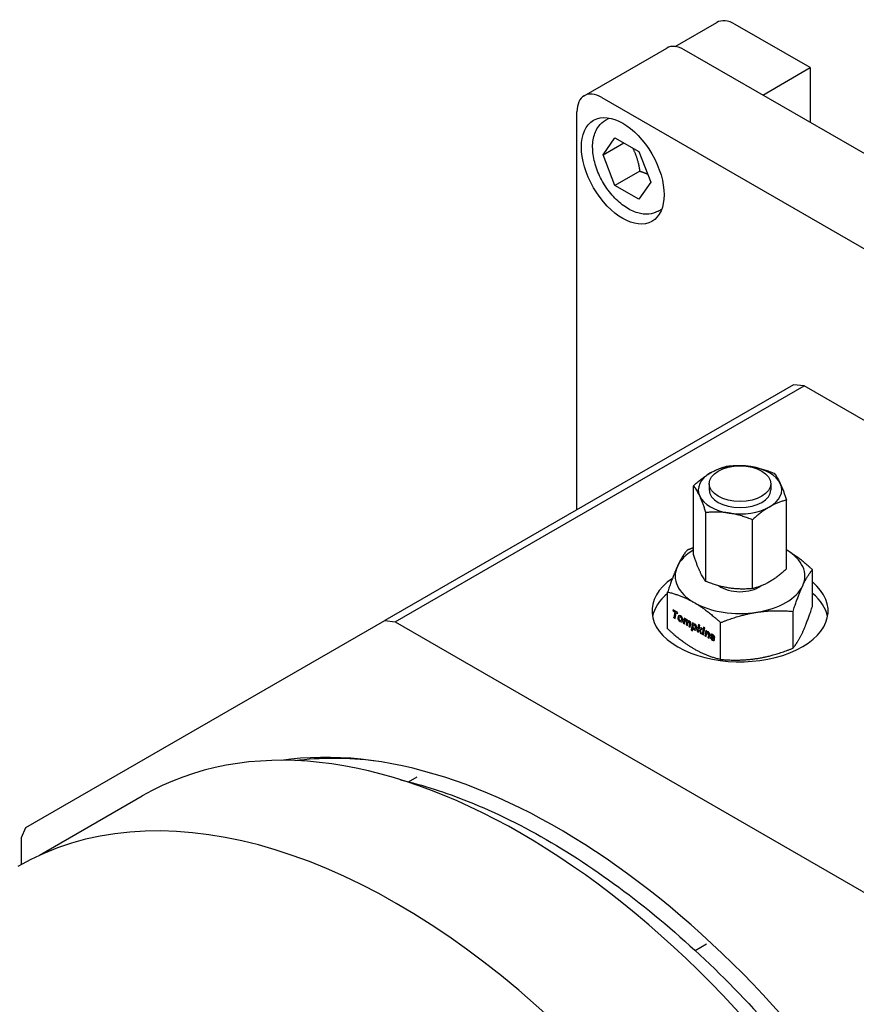
# Model space of a CAD drawing. Units: millimetres. Extents: x 195 to 6071, y 24 to 3405.
# Drawn here: x 570 to 749, y 2511 to 2722 of the extents above; entities that cross this region are included whole.
import ezdxf

# ---------------------------------------------------------------- set-up
doc = ezdxf.new("R2010")
doc.units = ezdxf.units.MM
doc.header["$LTSCALE"] = 12.5
doc.layers.add('Visible Edges(Hillmar_metric)', color=7, linetype='Continuous', lineweight=25)

msp = doc.modelspace()

# ---------------------------------------------------------------- linework, layer by layer
at = {"layer": 'Visible Edges(Hillmar_metric)'}
for p, q in [((710.058, 2716.409), (718.947, 2721.541)), ((738.958, 2711.886), (722.916, 2721.148)), ((690.572, 2705.879), (708.25, 2716.085)), ((878.17, 2619.775), (712, 2715.713)), ((728.793, 2706.018), (738.958, 2711.886)), ((738.958, 2711.886), (738.958, 2700.149)), ((694.322, 2705.507), (860.492, 2609.569)), ((689.019, 2617.224), (689.019, 2702.445)), ((695.149, 2700.645), (695.929, 2701.095)), ((694.611, 2693.236), (697.162, 2696.866)), ((697.162, 2696.866), (702.265, 2693.92)), ((694.611, 2693.236), (699.03, 2695.788)), ((697.162, 2686.66), (694.611, 2693.236)), ((702.265, 2693.92), (704.817, 2687.344)), ((702.465, 2689.722), (697.162, 2686.66)), ((702.265, 2683.714), (697.162, 2686.66)), ((704.817, 2687.344), (702.265, 2683.714)), ((706.399, 2681.159), (707.179, 2681.61)), ((735.369, 2643.984), (647.864, 2593.463)), ((650.128, 2593.239), (737.632, 2643.76)), ((737.632, 2643.76), (735.369, 2643.984)), ((1001.03, 2491.687), (737.632, 2643.76)), ((713.972, 2607.614), (713.972, 2622.358)), ((717.334, 2622.791), (717.334, 2621.469)), ((730.53, 2622.791), (730.53, 2621.469)), ((733.892, 2604.532), (733.892, 2619.277)), ((716.641, 2601.864), (716.641, 2616.608)), ((726.601, 2600.323), (726.601, 2615.067)), ((739.425, 2596.508), (739.425, 2604.385)), ((708.439, 2591.715), (708.439, 2599.592)), ((709.623, 2595.788), (709.581, 2595.537)), ((709.581, 2595.537), (709.625, 2595.563)), ((709.581, 2595.537), (709.957, 2595.32)), ((710.622, 2595.211), (709.623, 2595.788)), ((709.66, 2595.767), (709.625, 2595.563)), ((709.625, 2595.563), (710.002, 2595.346)), ((571.074, 2549.128), (647.864, 2593.463)), ((647.864, 2593.463), (650.128, 2593.239)), ((709.957, 2595.32), (709.744, 2594.081)), ((709.744, 2594.081), (709.789, 2594.107)), ((709.744, 2594.081), (710.03, 2593.916)), ((710.002, 2595.346), (709.789, 2594.107)), ((709.789, 2594.107), (710.038, 2593.963)), ((709.957, 2595.32), (710.002, 2595.346)), ((710.03, 2593.916), (710.243, 2595.155)), ((710.243, 2595.155), (710.288, 2595.181)), ((710.243, 2595.155), (710.578, 2594.961)), ((710.288, 2595.181), (710.586, 2595.008)), ((710.578, 2594.961), (710.622, 2595.211)), ((711.06, 2594.272), (711.015, 2594.246)), ((711.316, 2593.522), (711.272, 2593.497)), ((711.974, 2593.988), (711.789, 2592.9)), ((712.011, 2593.967), (711.834, 2592.926)), ((712.227, 2593.842), (711.974, 2593.988)), ((712.195, 2593.654), (712.227, 2593.842)), ((712.195, 2593.654), (712.24, 2593.68)), ((712.304, 2593.532), (712.259, 2593.507)), ((735.274, 2587.563), (735.274, 2595.44)), ((650.128, 2593.239), (913.525, 2441.167)), ((711.789, 2592.9), (711.834, 2592.926)), ((711.789, 2592.9), (712.061, 2592.744)), ((711.834, 2592.926), (712.069, 2592.791)), ((712.061, 2592.744), (712.164, 2593.314)), ((712.492, 2593.193), (712.382, 2592.558)), ((712.382, 2592.558), (712.427, 2592.584)), ((712.382, 2592.558), (712.66, 2592.398)), ((712.537, 2593.219), (712.427, 2592.584)), ((712.427, 2592.584), (712.669, 2592.445)), ((712.66, 2592.398), (712.747, 2592.904)), ((712.788, 2593.322), (712.832, 2593.348)), ((712.904, 2593.189), (712.859, 2593.163)), ((713.097, 2592.858), (712.988, 2592.209)), ((712.988, 2592.209), (713.033, 2592.235)), ((712.988, 2592.209), (713.264, 2592.049)), ((713.142, 2592.884), (713.033, 2592.235)), ((713.033, 2592.235), (713.272, 2592.096)), ((713.264, 2592.049), (713.378, 2592.717)), ((713.74, 2592.969), (713.482, 2591.458)), ((713.482, 2591.458), (713.527, 2591.484)), ((713.482, 2591.458), (713.753, 2591.302)), ((713.777, 2592.947), (713.527, 2591.484)), ((713.527, 2591.484), (713.761, 2591.349)), ((713.987, 2592.826), (713.74, 2592.969)), ((713.753, 2591.302), (713.863, 2591.905)), ((713.863, 2591.905), (713.907, 2591.931)), ((713.96, 2592.66), (713.987, 2592.826)), ((713.96, 2592.66), (714.005, 2592.686)), ((714.063, 2592.518), (714.018, 2592.492)), ((714.32, 2591.812), (714.275, 2591.786)), ((715.03, 2592.666), (714.781, 2591.173)), ((715.067, 2592.645), (714.826, 2591.199)), ((715.301, 2592.51), (715.03, 2592.666)), ((715.054, 2591.016), (715.111, 2591.351)), ((715.111, 2591.351), (715.248, 2591.438)), ((715.151, 2591.684), (715.301, 2592.51)), ((715.541, 2591.929), (715.151, 2591.684)), ((715.151, 2591.684), (715.196, 2591.71)), ((715.543, 2591.928), (715.196, 2591.71)), ((715.248, 2591.438), (715.292, 2591.464)), ((715.248, 2591.438), (715.403, 2590.814)), ((715.292, 2591.464), (715.448, 2590.84)), ((715.453, 2591.513), (715.871, 2591.738)), ((715.453, 2591.513), (715.497, 2591.539)), ((715.687, 2590.65), (715.453, 2591.513)), ((715.497, 2591.539), (715.87, 2591.739)), ((715.871, 2591.738), (715.541, 2591.929)), ((716.043, 2591.64), (715.859, 2590.551)), ((716.079, 2591.618), (715.904, 2590.577)), ((716.321, 2591.479), (716.043, 2591.64)), ((716.113, 2592.041), (716.068, 2591.778)), ((716.068, 2591.778), (716.112, 2591.804)), ((716.068, 2591.778), (716.346, 2591.618)), ((716.15, 2592.02), (716.112, 2591.804)), ((716.112, 2591.804), (716.354, 2591.665)), ((716.391, 2591.881), (716.113, 2592.041)), ((716.134, 2590.392), (716.321, 2591.479)), ((716.346, 2591.618), (716.391, 2591.881)), ((716.59, 2591.323), (716.403, 2590.236)), ((716.848, 2591.174), (716.59, 2591.323)), ((719.781, 2585.167), (719.781, 2593.044)), ((714.781, 2591.173), (714.826, 2591.199)), ((714.781, 2591.173), (715.054, 2591.016)), ((714.826, 2591.199), (715.062, 2591.063)), ((715.403, 2590.814), (715.448, 2590.84)), ((715.403, 2590.814), (715.687, 2590.65)), ((715.448, 2590.84), (715.671, 2590.711)), ((715.859, 2590.551), (715.904, 2590.577)), ((715.859, 2590.551), (716.134, 2590.392)), ((715.904, 2590.577), (716.142, 2590.439)), ((716.403, 2590.236), (716.448, 2590.262)), ((716.403, 2590.236), (716.681, 2590.076)), ((716.627, 2591.302), (716.448, 2590.262)), ((716.448, 2590.262), (716.689, 2590.124)), ((716.681, 2590.076), (716.757, 2590.508)), ((716.809, 2590.976), (716.848, 2591.174)), ((716.809, 2590.976), (716.854, 2591.002)), ((716.927, 2590.859), (716.882, 2590.833)), ((717.156, 2590.404), (717.064, 2589.855)), ((717.064, 2589.855), (717.109, 2589.881)), ((717.064, 2589.855), (717.341, 2589.695)), ((717.201, 2590.43), (717.109, 2589.881)), ((717.109, 2589.881), (717.349, 2589.742)), ((717.341, 2589.695), (717.45, 2590.314)), ((717.881, 2589.792), (717.608, 2589.95)), ((717.902, 2589.91), (718.12, 2589.701)), ((717.947, 2589.936), (718.164, 2589.727)), ((718.03, 2590.288), (717.985, 2590.262)), ((718.231, 2589.876), (718.042, 2590.06)), ((718.207, 2589.506), (718.162, 2589.48)), ((718.245, 2589.997), (718.29, 2590.023)), ((718.245, 2589.997), (718.518, 2589.839)), ((718.29, 2590.023), (718.515, 2589.893)), ((652.939, 2558.969), (654.786, 2560.035)), ((595.961, 2555.908), (573.95, 2543.2)), ((570.136, 2547.056), (571.074, 2549.128)), ((570.136, 2541.278), (570.136, 2547.056)), ((714.336, 2522.823), (716.787, 2524.238))]:
    msp.add_line(p, q, dxfattribs=at)
for centre, major_axis, ratio, start_param, end_param in [((722.916, 2714.667), (-3.969, 6.874), 0.5773503, 5.4977871, 6.2831853), ((712, 2709.59), (-3.75, 6.495), 0.5773503, 5.4977871, 6.2831853), ((694.322, 2699.384), (-3.75, 6.495), 0.5773503, 5.4977871, 7.0685835), ((723.932, 2621.469), (-8.93, 0), 0.5773503, 5.4977871, 6.5449847), ((723.932, 2621.469), (8.93, 0), 0.5773503, 1.3089969, 2.3561945), ((723.932, 2621.469), (8.93, 0), 0.5773503, 0.2617994, 1.3089969), ((723.932, 2621.469), (6.598, 0), 0.5773503, 3.1415927, 6.2831853), ((723.932, 2621.469), (8.93, 0), 0.5773503, 5.4977871, 6.5449847), ((723.932, 2621.469), (-8.93, 0), 0.5773503, 0.2617994, 1.3089969), ((723.932, 2621.469), (-8.93, 0), 0.5773503, 1.3089969, 2.3561945), ((723.932, 2603.001), (-13.891, 0), 0.5773503, 5.5118981, 6.0213859), ((723.932, 2603.001), (13.891, 0), 0.5773503, 6.0213859, 7.0544726), ((723.932, 2603.001), (-13.891, 0), 0.5773503, 6.0213859, 7.0685835), ((723.932, 2595.535), (18.86, 0), 0.5773503, 2.4459803, 6.8899543), ((723.932, 2603.001), (5.778, 0), 0.5773503, 3.8161654, 5.5972214), ((723.932, 2603.001), (13.891, 0), 0.5773503, 4.9741884, 6.0213859), ((723.932, 2593.099), (-18.859, 0), 0.5773503, 5.6764163, 6.1710514), ((723.932, 2593.099), (18.86, 0), 0.5773503, 0.1121339, 0.606769), ((723.932, 2603.001), (13.891, 0), 0.5773503, 3.9269908, 4.9741884), ((730.188, 2566.967), (-19.414, 27.545), 0.0902207, 6.2827428, 6.4104954), ((730.233, 2566.993), (-19.414, 27.545), 0.0902207, 0.0005526, 0.1273101), ((715.452, 2582.749), (4.622, -11.793), 0.1421364, 2.965363, 3.1756836), ((707.653, 2606.277), (3.589, -12.793), 0.0971202, 6.1840857, 6.3530215), ((710.641, 2593.222), (-0.544, -1.009), 0.5590062, 2.7927794, 3.125383), ((705.899, 2587.939), (-5.436, -6.436), 0.3362849, 3.0295113, 3.2019467), ((710.686, 2593.248), (-0.544, -1.009), 0.5589844, 2.7928006, 3.1253904), ((707.698, 2606.3), (3.588, -12.79), 0.0971312, 0.0248037, 0.0698441), ((705.236, 2592.967), (-6.434, -0.809), 0.3581645, 3.0965825, 3.3007537), ((944.772, 2224.885), (232.485, -368.65), 0.0215658, 3.1511179, 3.1652096), ((716.311, 2572.385), (3.97, -21.364), 0.0953739, 3.0602386, 3.2195384), ((716.356, 2572.411), (3.97, -21.364), 0.0953739, 3.1871039, 3.2195384), ((712.384, 2593.008), (-0.078, 0.514), 0.4844791, 5.913666, 6.3100581), ((712.429, 2593.034), (-0.078, 0.515), 0.4843743, 5.9137732, 6.310075), ((709.696, 2592.083), (2.794, 1.329), 0.238051, 6.1704524, 6.4457455), ((709.741, 2592.109), (2.794, 1.329), 0.2380553, 6.1704504, 6.4457485), ((712.156, 2592.311), (-0.339, -1.063), 0.0876703, 2.5758585, 2.8730543), ((712.201, 2592.336), (-0.339, -1.064), 0.0876404, 2.5761239, 2.87317), ((713.813, 2589.399), (0.917, -3.788), 0.1569494, 3.2847174, 3.4938986), ((713.177, 2592.048), (0.285, -1.129), 0.3055963, 2.8528986, 3.1630119), ((713.222, 2592.073), (0.285, -1.13), 0.3054171, 2.85309, 3.1630154), ((711.119, 2591.904), (-1.96, -1.178), 0.2863075, 2.9712166, 3.2989734), ((711.164, 2591.93), (-1.96, -1.178), 0.2863132, 2.9712128, 3.2989762), ((711.115, 2582.665), (-1.873, -10.749), 0.1759315, 2.9577996, 3.0772429), ((706.833, 2591.043), (-6.535, -1.99), 0.2750847, 3.0580334, 3.2234471), ((711.379, 2601.533), (2.869, -9.759), 0.108447, 6.169852, 6.3477791), ((692.72, 2575.831), (-21.583, -16.539), 0.1164974, 3.0525574, 3.1898987), ((692.768, 2575.859), (-21.58, -16.537), 0.1165037, 3.0525526, 3.1899012), ((705.999, 2581.271), (-8.348, -11.377), 0.2178736, 3.0375357, 3.1655267), ((585.522, 2749.044), (128.767, -157.249), 0.0322995, 0.0044737, 0.0394234), ((711.425, 2601.552), (2.867, -9.752), 0.1084847, 0.0262673, 0.064616), ((585.733, 2748.867), (128.601, -157.047), 0.0323203, 0.0044766, 0.0394488), ((686.539, 2632.572), (-27.952, 41.094), 0.0753012, 3.1507134, 3.2518477), ((702.371, 2585.34), (-12.175, -7.084), 0.2382062, 3.0038663, 3.1329674), ((716.987, 2521.124), (0.126, -69.681), 0.0163339, 3.1774864, 3.2337929), ((728.283, 2554.64), (11.351, -36.434), 0.0703587, 3.065482, 3.19647), ((728.328, 2554.666), (11.351, -36.434), 0.0703587, 3.1668623, 3.19647), ((715.097, 2589.704), (2.06, 1.007), 0.3067045, 6.1343897, 6.4868333), ((715.142, 2589.73), (2.059, 1.007), 0.3067138, 6.1343853, 6.4868395), ((716.703, 2589.028), (-0.464, -1.628), 0.0674161, 2.596583, 2.9091775), ((715.116, 2588.858), (-2.191, -2.056), 0.4533766, 3.0454759, 3.277742), ((716.748, 2589.054), (-0.464, -1.628), 0.0674243, 2.5964966, 2.9091438), ((711.458, 2589.195), (-5.996, -1.451), 0.2997718, 3.0691698, 3.236266), ((755.316, 2553.247), (-37.573, 37.272), 0.0540876, 6.2613297, 6.3367881), ((755.361, 2553.273), (-37.573, 37.272), 0.0540876, 6.2772205, 6.3367881), ((720.934, 2584.962), (3.152, -5.586), 0.1526396, 2.8886325, 3.1249731), ((718.593, 2589.083), (0.607, -1.18), 0.2068198, 2.8306821, 3.0939588), ((718.638, 2589.108), (0.608, -1.18), 0.2067436, 2.8308089, 3.0939824), ((675.758, 2571.4), (-42.701, -18.711), 0.1201492, 3.0929369, 3.2297447), ((718.166, 2589.03), (0.101, -0.695), 0.2415192, 2.5751869, 2.8402055), ((714.355, 2592.763), (3.824, -3.269), 0.1080728, 6.234037, 6.375315), ((718.211, 2589.053), (0.101, -0.698), 0.2411715, 2.5764327, 2.8408649), ((714.384, 2592.802), (3.84, -3.282), 0.1078495, 6.245067, 6.3751235), ((695.558, 2589.19), (-22.91, -0.225), 0.1437995, 3.1401809, 3.2213751), ((677.086, 2415.396), (-81.125, 140.513), 0.5773503, 3.1415927, 6.2831853), ((685.041, 2419.989), (78.979, -136.795), 0.5773503, 0.2249966, 2.916596), ((650.57, 2400.087), (81.25, -140.729), 0.5773503, 0, 3.1415927), ((686.367, 2420.754), (-78.437, 135.858), 0.5773503, 5.8703529, 6.0455782), ((579.859, 2359.262), (81.25, -140.729), 0.5773503, 0, 3.1415927), ((579.859, 2359.262), (-81.25, 140.729), 0.5773503, 3.1415927, 6.2831853)]:
    msp.add_ellipse(centre, major_axis=major_axis, ratio=ratio, start_param=start_param, end_param=end_param, dxfattribs=at)
for centre, major_axis in [((698.83, 2689.78), (6.25, -10.825)), ((723.932, 2622.791), (-6.598, 0))]:
    msp.add_ellipse(centre, major_axis=major_axis, ratio=0.5773503, dxfattribs=at)
for points, knots in [([(706.399, 2681.159), (705.789, 2680.807), (705.1, 2680.596), (703.62, 2680.452), (702.825, 2680.545), (701.137, 2681.029), (700.243, 2681.466), (698.486, 2682.644), (697.625, 2683.4), (696.049, 2685.13), (695.333, 2686.102), (694.107, 2688.165), (693.595, 2689.255), (692.822, 2691.464), (692.561, 2692.582), (692.33, 2694.755), (692.363, 2695.811), (692.767, 2697.728), (693.128, 2698.6), (694.075, 2699.861), (694.576, 2700.314), (695.149, 2700.645)], [5.4977871, 5.4977871, 5.4977871, 5.4977871, 5.7548707, 5.7548707, 6.0366223, 6.0366223, 6.3635845, 6.3635845, 6.7064718, 6.7064718, 7.0466495, 7.0466495, 7.384782, 7.384782, 7.7245008, 7.7245008, 8.067403, 8.067403, 8.3978958, 8.3978958, 8.6393798, 8.6393798, 8.6393798, 8.6393798]), ([(718.135, 2590.27), (718.146, 2590.264), (718.156, 2590.257), (718.167, 2590.249), (718.187, 2590.233), (718.206, 2590.213), (718.225, 2590.19)], [0, 0, 0, 0, 0.3333333, 0.3333333, 0.3333333, 1, 1, 1, 1]), ([(651.222, 2559.395), (655.99, 2558.259), (660.843, 2556.703), (677.528, 2550.026), (689.569, 2542.952), (712.984, 2524.82), (724.353, 2513.762), (745.268, 2488.795), (754.811, 2474.892), (771.117, 2445.64), (777.877, 2430.298), (787.936, 2399.709), (791.23, 2384.468), (794.007, 2355.612), (793.486, 2342.003), (790.449, 2326.831), (789.715, 2323.861), (788.861, 2320.997)], [6.2242786, 6.2242786, 6.2242786, 6.2242786, 6.3577386, 6.3577386, 6.6789443, 6.6789443, 7.0003113, 7.0003113, 7.3214381, 7.3214381, 7.6424773, 7.6424773, 7.9636368, 7.9636368, 8.2850365, 8.2850365, 8.3664164, 8.3664164, 8.3664164, 8.3664164])]:
    msp.add_open_spline(points, degree=3, knots=knots, dxfattribs=at)
for points, weights in [([(700.906, 2694.704), (702.05, 2692.584), (702.465, 2689.722)], [1.05886467072, 1.11516383842, 1]), ([(702.465, 2689.722), (703.391, 2689.427), (704.131, 2689.111)], [1, 1.03917061523, 1.05850500864]), ([(712.59, 2608.537), (711.478, 2607.153), (710.515, 2605.077)], [1.70241424044, 1.83409644018, 1.83409644021]), ([(713.972, 2609.064), (713.296, 2608.818), (712.59, 2608.537)], [1.74111703346, 1.72344503799, 1.70241424044]), ([(739.425, 2604.385), (736.46, 2607.085), (733.892, 2608.592)], [1.70241424042, 1.83065382125, 1.83400643847]), ([(710.515, 2605.077), (709.551, 2603.001), (708.439, 2599.592)], [1.83409644021, 1.83409644024, 1.70241424044]), ([(737.349, 2600.926), (738.313, 2603.001), (739.425, 2604.385)], [1.83409644021, 1.83409644024, 1.70241424044]), ([(735.274, 2595.44), (736.386, 2598.85), (737.349, 2600.926)], [1.70241424044, 1.83409644018, 1.83409644021]), ([(708.439, 2599.592), (711.478, 2598.85), (714.11, 2597.331)], [1.70241424042, 1.83409644019, 1.83409644019]), ([(714.11, 2597.331), (716.742, 2595.811), (719.781, 2593.044)], [1.83409644019, 1.83409644019, 1.70241424042]), ([(727.527, 2595.255), (731.122, 2595.811), (735.274, 2595.44)], [1.83409644021, 1.83409644024, 1.70241424044]), ([(737.349, 2591.023), (738.313, 2593.099), (739.425, 2596.508)], [1.83409644019, 1.83409644022, 1.70241424042]), ([(719.781, 2593.044), (723.932, 2594.699), (727.527, 2595.255)], [1.70241424044, 1.83409644018, 1.83409644021]), ([(708.439, 2591.715), (711.478, 2588.947), (714.11, 2587.428)], [1.70241424042, 1.83409644019, 1.83409644019]), ([(735.274, 2587.563), (736.386, 2588.947), (737.349, 2591.023)], [1.70241424042, 1.83409644016, 1.83409644019]), ([(714.11, 2587.428), (716.742, 2585.908), (719.781, 2585.167)], [1.83409644019, 1.83409644019, 1.70241424042]), ([(727.527, 2585.352), (731.122, 2585.908), (735.274, 2587.563)], [1.83409644019, 1.83409644022, 1.70241424042]), ([(719.781, 2585.167), (723.932, 2584.796), (727.527, 2585.352)], [1.70241424042, 1.83409644016, 1.83409644019])]:
    msp.add_rational_spline(points, weights, degree=2, dxfattribs=at)
for points in [[(713.972, 2622.358), (714.23, 2622.593), (714.738, 2623.042), (715.468, 2623.644), (716.187, 2624.19), (716.902, 2624.683), (717.379, 2624.977), (717.618, 2625.114)], [(717.618, 2625.114), (717.856, 2625.252), (718.333, 2625.509), (719.049, 2625.842), (719.768, 2626.126), (720.498, 2626.367), (721.005, 2626.505), (721.263, 2626.568)], [(721.263, 2626.568), (721.616, 2626.599), (722.309, 2626.648), (723.306, 2626.674), (724.289, 2626.653), (725.266, 2626.582), (725.918, 2626.499), (726.243, 2626.449)], [(726.243, 2626.449), (726.569, 2626.398), (727.221, 2626.279), (728.198, 2626.048), (729.181, 2625.765), (730.177, 2625.43), (730.871, 2625.168), (731.223, 2625.027)], [(731.223, 2625.027), (731.318, 2624.91), (731.503, 2624.665), (731.771, 2624.269), (732.034, 2623.833), (732.296, 2623.349), (732.47, 2622.991), (732.558, 2622.803)], [(715.307, 2620.135), (715.219, 2620.323), (715.045, 2620.681), (714.783, 2621.165), (714.52, 2621.601), (714.253, 2621.996), (714.067, 2622.241), (713.972, 2622.358)], [(732.558, 2622.803), (732.645, 2622.615), (732.819, 2622.221), (733.081, 2621.576), (733.345, 2620.878), (733.612, 2620.122), (733.797, 2619.566), (733.892, 2619.277)], [(716.641, 2616.608), (716.547, 2616.898), (716.361, 2617.453), (716.094, 2618.209), (715.83, 2618.908), (715.569, 2619.552), (715.394, 2619.947), (715.307, 2620.135)], [(733.892, 2619.277), (733.634, 2619.214), (733.126, 2619.076), (732.396, 2618.835), (731.677, 2618.551), (730.962, 2618.218), (730.485, 2617.961), (730.246, 2617.823)], [(721.621, 2616.489), (721.295, 2616.539), (720.643, 2616.622), (719.666, 2616.693), (718.684, 2616.714), (717.687, 2616.688), (716.993, 2616.64), (716.641, 2616.608)], [(730.246, 2617.823), (730.008, 2617.686), (729.531, 2617.392), (728.815, 2616.899), (728.096, 2616.352), (727.366, 2615.751), (726.859, 2615.302), (726.601, 2615.067)], [(726.601, 2615.067), (726.248, 2615.208), (725.555, 2615.471), (724.558, 2615.805), (723.576, 2616.088), (722.598, 2616.32), (721.947, 2616.439), (721.621, 2616.489)], [(715.307, 2604.088), (715.219, 2604.276), (715.045, 2604.67), (714.783, 2605.315), (714.52, 2606.013), (714.253, 2606.769), (714.067, 2607.325), (713.972, 2607.614)], [(716.641, 2601.864), (716.547, 2601.981), (716.361, 2602.226), (716.094, 2602.622), (715.83, 2603.058), (715.569, 2603.542), (715.394, 2603.9), (715.307, 2604.088)], [(733.892, 2604.532), (733.634, 2604.298), (733.126, 2603.849), (732.396, 2603.247), (731.677, 2602.701), (730.962, 2602.208), (730.485, 2601.914), (730.246, 2601.777)], [(721.621, 2600.442), (721.295, 2600.493), (720.643, 2600.611), (719.666, 2600.843), (718.684, 2601.126), (717.687, 2601.461), (716.993, 2601.723), (716.641, 2601.864)], [(726.601, 2600.323), (726.248, 2600.292), (725.555, 2600.243), (724.558, 2600.217), (723.576, 2600.238), (722.598, 2600.309), (721.947, 2600.392), (721.621, 2600.442)], [(730.246, 2601.777), (730.008, 2601.639), (729.531, 2601.381), (728.815, 2601.049), (728.096, 2600.765), (727.366, 2600.524), (726.859, 2600.386), (726.601, 2600.323)], [(710.615, 2594.066), (710.615, 2593.913), (710.657, 2593.763), (710.741, 2593.617)], [(710.66, 2594.092), (710.66, 2593.939), (710.702, 2593.789), (710.786, 2593.643)], [(710.741, 2593.617), (710.826, 2593.47), (710.943, 2593.354), (711.094, 2593.268)], [(710.786, 2593.643), (710.871, 2593.496), (710.988, 2593.38), (711.138, 2593.294)], [(710.889, 2593.888), (710.889, 2594.031), (710.916, 2594.136), (710.969, 2594.205)], [(710.951, 2593.665), (710.909, 2593.734), (710.889, 2593.808), (710.889, 2593.888)], [(711.101, 2593.512), (711.043, 2593.546), (710.993, 2593.597), (710.951, 2593.665)], [(710.969, 2594.205), (711.023, 2594.274), (711.097, 2594.281), (711.194, 2594.226)], [(711.059, 2594.272), (711.107, 2594.302), (711.165, 2594.294), (711.239, 2594.252)], [(711.403, 2593.83), (711.403, 2593.706), (711.376, 2593.609), (711.32, 2593.539)], [(711.345, 2594.066), (711.383, 2593.995), (711.403, 2593.917), (711.403, 2593.83)], [(711.448, 2593.856), (711.448, 2593.728), (711.421, 2593.636), (711.365, 2593.565)], [(711.389, 2594.092), (711.425, 2594.027), (711.448, 2593.952), (711.448, 2593.856)], [(711.518, 2593.238), (711.624, 2593.322), (711.677, 2593.466), (711.677, 2593.671)], [(712.222, 2593.471), (712.24, 2593.498), (712.266, 2593.514), (712.3, 2593.521)], [(712.304, 2593.533), (712.316, 2593.539), (712.329, 2593.544), (712.345, 2593.547)], [(712.788, 2593.322), (712.737, 2593.506), (712.649, 2593.634), (712.52, 2593.709)], [(711.094, 2593.268), (711.271, 2593.165), (711.412, 2593.155), (711.518, 2593.238)], [(711.138, 2593.294), (711.287, 2593.208), (711.41, 2593.187), (711.508, 2593.231)], [(712.934, 2593.411), (712.876, 2593.404), (712.828, 2593.374), (712.788, 2593.322)], [(712.821, 2593.127), (712.836, 2593.15), (712.857, 2593.165), (712.885, 2593.175)], [(712.881, 2593.397), (712.864, 2593.384), (712.848, 2593.368), (712.832, 2593.348)], [(712.904, 2593.189), (712.912, 2593.194), (712.92, 2593.197), (712.93, 2593.201)], [(713.105, 2593.371), (713.048, 2593.404), (712.992, 2593.417), (712.934, 2593.411)], [(713.108, 2592.969), (713.108, 2592.936), (713.104, 2592.899), (713.097, 2592.858)], [(713.153, 2592.995), (713.153, 2592.964), (713.15, 2592.927), (713.142, 2592.884)], [(713.378, 2592.717), (713.386, 2592.77), (713.391, 2592.823), (713.391, 2592.876)], [(713.863, 2591.905), (713.918, 2591.715), (714.02, 2591.578), (714.169, 2591.492)], [(713.907, 2591.931), (713.963, 2591.741), (714.065, 2591.604), (714.214, 2591.518)], [(713.908, 2592.201), (713.908, 2592.332), (713.938, 2592.425), (713.999, 2592.478)], [(713.928, 2592.042), (713.915, 2592.09), (713.908, 2592.143), (713.908, 2592.201)], [(714.11, 2591.802), (714.02, 2591.854), (713.96, 2591.933), (713.928, 2592.042)], [(714.126, 2592.741), (714.076, 2592.744), (714.021, 2592.716), (713.96, 2592.66)], [(713.999, 2592.478), (714.044, 2592.519), (714.106, 2592.518), (714.185, 2592.472)], [(714.054, 2592.726), (714.038, 2592.715), (714.022, 2592.701), (714.005, 2592.686)], [(714.063, 2592.519), (714.106, 2592.545), (714.159, 2592.539), (714.23, 2592.498)], [(714.286, 2592.689), (714.229, 2592.722), (714.176, 2592.739), (714.126, 2592.741)], [(714.169, 2591.492), (714.306, 2591.413), (714.423, 2591.415), (714.519, 2591.498)], [(714.214, 2591.518), (714.32, 2591.457), (714.414, 2591.444), (714.496, 2591.48)], [(716.82, 2590.759), (716.843, 2590.81), (716.877, 2590.84), (716.923, 2590.848)], [(716.923, 2590.848), (716.962, 2590.854), (717.004, 2590.844), (717.051, 2590.817)], [(716.927, 2590.859), (716.939, 2590.867), (716.953, 2590.871), (716.968, 2590.874)], [(716.968, 2590.874), (717.007, 2590.88), (717.048, 2590.871), (717.096, 2590.843)], [(717.45, 2590.314), (717.463, 2590.39), (717.47, 2590.457), (717.47, 2590.512)], [(717.608, 2589.95), (717.608, 2589.802), (717.645, 2589.673), (717.721, 2589.554)], [(717.654, 2589.923), (717.662, 2589.797), (717.699, 2589.685), (717.766, 2589.579)], [(717.689, 2590.357), (717.689, 2590.27), (717.714, 2590.181), (717.764, 2590.09)], [(717.721, 2589.554), (717.797, 2589.434), (717.902, 2589.337), (718.035, 2589.26)], [(717.734, 2590.382), (717.734, 2590.296), (717.759, 2590.207), (717.809, 2590.116)], [(717.764, 2590.09), (717.801, 2590.023), (717.846, 2589.964), (717.902, 2589.91)], [(717.766, 2589.579), (717.842, 2589.46), (717.947, 2589.363), (718.08, 2589.286)], [(717.809, 2590.116), (717.846, 2590.049), (717.891, 2589.99), (717.947, 2589.936)], [(718.04, 2589.506), (717.941, 2589.564), (717.888, 2589.659), (717.881, 2589.792)], [(717.963, 2590.213), (717.963, 2590.243), (717.974, 2590.261), (717.998, 2590.267)], [(717.988, 2590.128), (717.971, 2590.156), (717.963, 2590.184), (717.963, 2590.213)], [(718.042, 2590.06), (718.023, 2590.077), (718.006, 2590.099), (717.988, 2590.128)], [(718.03, 2590.288), (718.034, 2590.29), (718.038, 2590.292), (718.043, 2590.293)], [(718.035, 2589.26), (718.166, 2589.185), (718.271, 2589.161), (718.35, 2589.188)], [(718.156, 2589.478), (718.131, 2589.466), (718.092, 2589.476), (718.04, 2589.506)], [(718.08, 2589.286), (718.211, 2589.211), (718.316, 2589.187), (718.394, 2589.214)], [(718.09, 2590.244), (718.123, 2590.225), (718.153, 2590.198), (718.18, 2590.164)], [(718.171, 2589.63), (718.187, 2589.601), (718.195, 2589.574), (718.195, 2589.546)], [(718.18, 2590.164), (718.206, 2590.131), (718.227, 2590.076), (718.245, 2589.997)], [(718.216, 2589.656), (718.232, 2589.627), (718.24, 2589.601), (718.24, 2589.572)], [(718.225, 2590.19), (718.247, 2590.162), (718.27, 2590.111), (718.29, 2590.023)], [(718.392, 2589.677), (718.356, 2589.74), (718.303, 2589.807), (718.231, 2589.876)], [(718.35, 2589.188), (718.429, 2589.216), (718.468, 2589.29), (718.468, 2589.41)], [(718.394, 2589.214), (718.396, 2589.215), (718.398, 2589.216), (718.399, 2589.216)]]:
    msp.add_open_spline(points, degree=3, dxfattribs=at)

doc.saveas('drawing.dxf')
